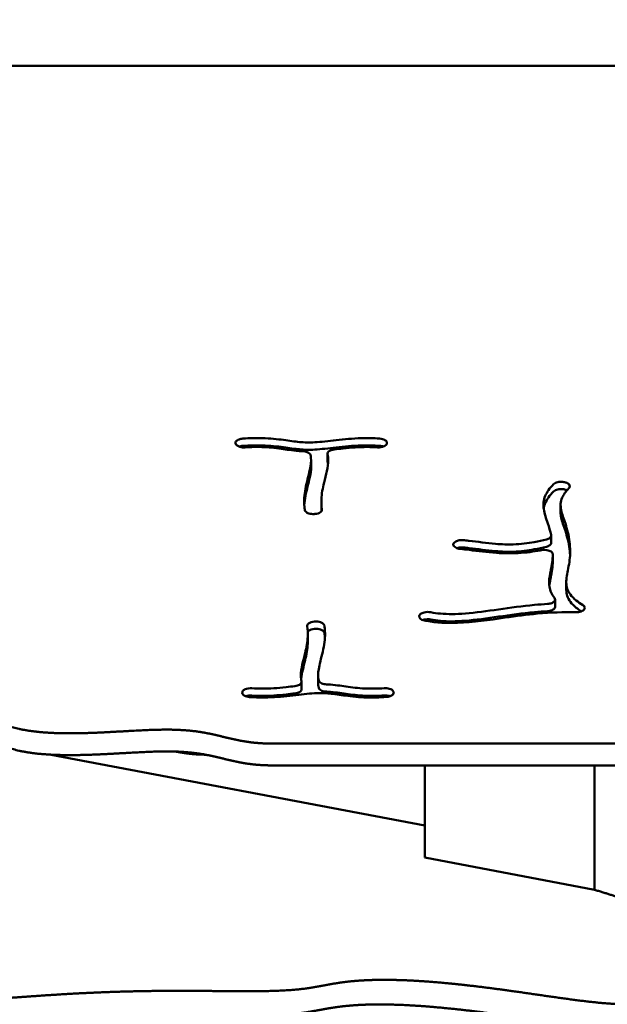
# Model space of a CAD drawing. Units: millimetres. Extents: x -3245 to 15832, y 13480 to 29393.
# Drawn here: x 1933 to 2210, y 18349 to 18813 of the extents above; entities that cross this region are included whole.
import ezdxf

# ---------------------------------------------------------------- set-up
doc = ezdxf.new("R2010")
doc.units = ezdxf.units.MM
doc.layers.add('MD_Visible', color=7, linetype='Continuous', lineweight=50)
doc.styles.get("Standard").update_dxf_attribs({"font": 'GOTHIC.TTF'})
doc.dimstyles.new('ISO-25 (BySec)', dxfattribs={"dimtxt": 120, "dimasz": 60, "dimexe": 1.25, "dimexo": 0.625, "dimgap": 80, "dimtad": 1, "dimlfac": 0.1, "dimrnd": 5, "dimtxsty": 'Standard', "dimcen": 0, "dimse1": 1, "dimse2": 1, "dimclrd": 256, "dimclre": 256, "dimclrt": 256, "dimadec": 0, "dimazin": 0, "dimtfac": 1, "dimtmove": 1, "dimatfit": 3, "dimldrblk": 'DOTBLANK', "dimfxl": 1, "dimlwd": 5, "dimlwe": 5, "dimarcsym": 0})

# ---------------------------------------------------------------- blocks, each defined once
blk = doc.blocks.new('*D6')
at = {"lineweight": 5, "transparency": 16777216}
blk.add_line((-2500.36, 19762.31), (7474.04, 19762.31), dxfattribs=at)
at = {"transparency": 16777216}
for points in [[(-2500.36, 19782.31), (-2500.36, 19742.31), (-2620.36, 19762.31)], [(7474.04, 19782.31), (7474.04, 19742.31), (7594.04, 19762.31)]]:
    blk.add_solid(points, dxfattribs=at)
at = {"layer": 'Defpoints', "color": 0, "transparency": 16777216}
for p in [(7594.04, 19762.31), (7594.04, 13949.32), (-2620.36, 13550.07)]:
    blk.add_point(p, dxfattribs=at)
at = {"transparency": 16777216, "insert": (2486.84, 19936.83), "char_height": 180, "attachment_point": 5}
blk.add_mtext('1020', dxfattribs=at)
blk = doc.blocks.new('_DotBlank')
at = {"color": 0, "linetype": 'ByBlock', "lineweight": -2}
blk.add_line((-0.5, 0), (-1, 0), dxfattribs=at)
blk.add_circle((0, 0), 0.5, dxfattribs=at)

msp = doc.modelspace()

# ---------------------------------------------------------------- linework, layer by layer
at = {"layer": 'MD_Visible', "extrusion": (0, 1, 0)}
for p, q in [((2376.814, 18791.381), (1465.814, 18791.381)), ((2034.744, 18613.156), (2034.724, 18613.207)), ((2105.93, 18613.18), (2105.908, 18613.13)), ((2070.282, 18605.53), (2070.282, 18602.104)), ((2078.033, 18605.097), (2078.033, 18608.523)), ((2190.128, 18595.012), (2190.214, 18594.986)), ((2190.128, 18591.586), (2190.214, 18591.559)), ((2075.099, 18586.021), (2075.099, 18582.595)), ((2187.803, 18584.405), (2187.803, 18580.978)), ((2071.923, 18580.145), (2071.823, 18580.138)), ((2183.376, 18566.601), (2183.376, 18570.027)), ((2137.273, 18565.804), (2137.277, 18565.856)), ((2184.175, 18561.175), (2184.175, 18557.749)), ((2190.499, 18547.982), (2190.499, 18544.555)), ((2185.228, 18539.832), (2185.228, 18536.406)), ((2121.719, 18532.897), (2121.769, 18532.942)), ((2071.918, 18529.433), (2072.017, 18529.439)), ((2072.017, 18526.013), (2071.918, 18526.006)), ((2068.741, 18523.557), (2068.741, 18520.13)), ((2073.558, 18504.048), (2073.558, 18500.621)), ((2065.807, 18497.628), (2065.807, 18501.055)), ((2037.91, 18496.397), (2037.932, 18496.448)), ((2109.096, 18496.421), (2109.116, 18496.371)), ((2051.764, 18471.97), (2222.966, 18471.97)), ((1947.805, 18466.736), (2123.814, 18433.387)), ((2222.966, 18461.691), (2051.764, 18461.691)), ((2123.814, 18418.23), (2123.814, 18461.691)), ((2203.814, 18403.072), (2203.814, 18461.691)), ((2203.814, 18403.072), (2203.814, 18461.691)), ((2203.814, 18403.072), (2123.814, 18418.23))]:
    msp.add_line(p, q, dxfattribs=at)
at = {"layer": 'MD_Visible'}
for points, degree, knots in [([(2038.106, 18615.666), (2037.487, 18615.624), (2036.891, 18615.504), (2035.863, 18615.139), (2035.432, 18614.893), (2034.686, 18614.187), (2034.536, 18613.68), (2034.724, 18613.207)], 3, [0, 0, 0, 0, 0.18772403, 0.18772403, 0.37544806, 0.37544806, 0.65703411, 0.65703411, 0.65703411, 0.65703411]), ([(2038.106, 18615.666), (2041.337, 18615.89), (2044.419, 18615.962), (2050.968, 18615.78), (2054.331, 18615.428), (2060.086, 18614.65), (2062.513, 18614.263), (2067.154, 18613.826), (2069.406, 18613.777), (2074.998, 18614.09), (2078.425, 18614.522), (2082.155, 18614.947), (2085.871, 18615.372), (2089.86, 18615.752), (2096.769, 18615.937), (2099.669, 18615.881), (2102.556, 18615.685)], 3, [0.04664482, 0.04664482, 0.04664482, 0.04664482, 0.15591642, 0.15591642, 0.29185698, 0.29185698, 0.41786231, 0.41786231, 0.54762686, 0.54762686, 0.6951877, 0.6951877, 0.6951877, 0.84220376, 0.84220376, 0.94742803, 0.94742803, 0.94742803, 0.94742803]), ([(2105.93, 18613.18), (2106.071, 18613.499), (2106.053, 18614.17), (2104.984, 18615.212), (2103.499, 18615.622), (2102.556, 18615.685)], 3, [0, 0, 0, 0, 0.19060752, 0.38121505, 0.66712633, 0.66712633, 0.66712633, 0.66712633]), ([(2034.744, 18613.156), (2034.974, 18612.577), (2035.715, 18612.058), (2036.71, 18611.769), (2037.457, 18611.553), (2038.348, 18611.466), (2039.199, 18611.525)], 3, [0, 0, 0, 0, 0.34457738, 0.34457738, 0.34457738, 0.60301028, 0.60301028, 0.60301028, 0.60301028]), ([(2038.106, 18612.239), (2037.487, 18612.197), (2036.891, 18612.078), (2036.369, 18611.893), (2036.361, 18611.89), (2036.353, 18611.887)], 3, [0, 0, 0, 0, 0.18772403, 0.18772403, 0.19064083, 0.19064083, 0.19064083, 0.19064083]), ([(2038.106, 18612.239), (2041.337, 18612.464), (2044.419, 18612.536), (2050.968, 18612.354), (2054.331, 18612.002), (2060.086, 18611.223), (2062.513, 18610.837), (2067.154, 18610.399), (2069.406, 18610.35), (2074.998, 18610.664), (2078.425, 18611.095), (2085.871, 18611.945), (2089.86, 18612.325), (2093.887, 18612.433), (2096.769, 18612.511), (2099.669, 18612.455), (2102.556, 18612.258)], 3, [0.04664482, 0.04664482, 0.04664482, 0.04664482, 0.15591642, 0.15591642, 0.29185698, 0.29185698, 0.41786231, 0.41786231, 0.54762686, 0.54762686, 0.6951877, 0.6951877, 0.84220376, 0.84220376, 0.84220376, 0.94742803, 0.94742803, 0.94742803, 0.94742803]), ([(2066.368, 18609.722), (2065.686, 18609.755), (2065.014, 18609.796), (2064.353, 18609.848), (2061.383, 18610.083), (2058.688, 18610.504), (2053.133, 18611.281), (2050.267, 18611.606), (2044.643, 18611.776), (2042.031, 18611.722), (2039.199, 18611.525)], 3, [-0.46032072, -0.46032072, -0.46032072, -0.46032072, -0.43226164, -0.43226164, -0.43226164, -0.30617192, -0.30617192, -0.15839507, -0.15839507, -0.04677732, -0.04677732, -0.04677732, -0.04677732]), ([(2066.368, 18609.722), (2067.127, 18609.687), (2067.866, 18609.537), (2069.266, 18608.973), (2069.818, 18608.488), (2069.967, 18607.969)], 3, [0, 0, 0, 0, 0.22922919, 0.22922919, 0.53486812, 0.53486812, 0.53486812, 0.53486812]), ([(2078.065, 18608.268), (2077.92, 18608.844), (2078.545, 18609.903), (2080.328, 18610.451), (2081.152, 18610.547)], 3, [0, 0, 0, 0, 0.33879755, 0.59289571, 0.59289571, 0.59289571, 0.59289571]), ([(2101.483, 18611.543), (2099.896, 18611.652), (2098.307, 18611.708), (2093.013, 18611.728), (2089.256, 18611.453), (2083.968, 18610.877), (2082.567, 18610.71), (2081.152, 18610.547)], 3, [-0.94729392, -0.94729392, -0.94729392, -0.94729392, -0.87715699, -0.87715699, -0.71509574, -0.71509574, -0.65774656, -0.65774656, -0.65774656, -0.65774656]), ([(2101.483, 18611.543), (2102.599, 18611.467), (2104.652, 18611.787), (2105.72, 18612.705), (2105.908, 18613.13)], 3, [0, 0, 0, 0, 0.33876438, 0.59283766, 0.59283766, 0.59283766, 0.59283766]), ([(2067.311, 18582.014), (2067.228, 18582.529), (2067.162, 18583.049), (2066.855, 18586.287), (2067.061, 18589.146), (2068.164, 18595.078), (2069.079, 18598.148), (2070.161, 18603.097), (2070.405, 18605.072), (2070.168, 18607.137), (2070.082, 18607.567), (2069.967, 18607.969)], 3, [-0.9359367, -0.9359367, -0.9359367, -0.9359367, -0.89063074, -0.89063074, -0.65641335, -0.65641335, -0.41315339, -0.41315339, -0.21888676, -0.21888676, -0.16332653, -0.16332653, -0.16332653, -0.16332653]), ([(2078.065, 18608.268), (2078.28, 18607.399), (2078.382, 18606.486), (2078.386, 18605.535), (2078.396, 18602.293), (2077.265, 18598.571), (2075.73, 18592.255), (2075.24, 18589.656), (2075.049, 18585.528), (2075.135, 18583.914), (2075.383, 18582.361)], 3, [0.17424017, 0.17424017, 0.17424017, 0.17424017, 0.26308083, 0.26308083, 0.26308083, 0.56584455, 0.56584455, 0.7854078, 0.7854078, 0.93585679, 0.93585679, 0.93585679, 0.93585679]), ([(2070.282, 18602.104), (2070.282, 18600.738), (2070.052, 18599.172), (2069.079, 18594.722), (2068.164, 18591.651), (2067.33, 18587.163), (2067.142, 18585.709), (2067.056, 18584.28)], 3, [0.26294007, 0.26294007, 0.26294007, 0.26294007, 0.41315339, 0.41315339, 0.65641335, 0.65641335, 0.77446222, 0.77446222, 0.77446222, 0.77446222]), ([(2183.349, 18570.257), (2182.927, 18572.134), (2182.381, 18573.935), (2181.018, 18578.058), (2180.185, 18580.282), (2179.544, 18584.539), (2179.7, 18586.587), (2181.353, 18590.489), (2182.668, 18592.329), (2184.496, 18594.182)], 3, [0.5630348, 0.5630348, 0.5630348, 0.5630348, 0.6451519, 0.6451519, 0.7632817, 0.7632817, 0.87127164, 0.87127164, 0.96682843, 0.96682843, 0.96682843, 0.96682843]), ([(2190.128, 18595.012), (2189.592, 18595.179), (2188.98, 18595.28), (2187.733, 18595.327), (2186.143, 18595.195), (2184.922, 18594.614), (2184.496, 18594.182)], 3, [0, 0, 0, 0, 0.18825898, 0.18825898, 0.37651795, 0.65890641, 0.65890641, 0.65890641, 0.65890641]), ([(2190.128, 18591.586), (2189.592, 18591.753), (2188.98, 18591.853), (2187.733, 18591.901), (2186.144, 18591.769), (2184.923, 18591.188), (2184.497, 18590.757)], 3, [0, 0, 0, 0, 0.18825898, 0.18825898, 0.37651795, 0.65878544, 0.65878544, 0.65878544, 0.65878544]), ([(2191.711, 18592.282), (2190.218, 18590.77), (2189.184, 18589.325), (2188.564, 18587.934), (2187.682, 18585.957), (2187.625, 18584.086), (2188.494, 18580.064), (2189.278, 18577.978), (2190.881, 18573.011), (2191.662, 18570.084), (2192.039, 18567.064), (2192.398, 18564.189), (2192.381, 18561.248), (2191.742, 18555.735), (2191.126, 18553.184), (2190.411, 18548.698), (2190.35, 18546.759), (2191.588, 18543.049), (2192.928, 18541.245), (2196.066, 18538.69), (2197.064, 18537.982), (2198.2, 18537.272), (2198.224, 18537.257), (2198.248, 18537.242), (2198.272, 18537.227)], 3, [-0.96672752, -0.96672752, -0.96672752, -0.96672752, -0.875, -0.875, -0.875, -0.74463748, -0.74463748, -0.63354898, -0.63354898, -0.51356728, -0.51356728, -0.51356728, -0.39934764, -0.39934764, -0.28307582, -0.28307582, -0.16706681, -0.16706681, -0.04604285, -0.04604285, 0, 0, 0, 0.0008955, 0.0008955, 0.0008955, 0.0008955]), ([(2191.711, 18592.282), (2192.229, 18592.807), (2192.316, 18593.931), (2190.947, 18594.757), (2190.214, 18594.986)], 3, [0, 0, 0, 0, 0.34349858, 0.60112251, 0.60112251, 0.60112251, 0.60112251]), ([(2184.496, 18590.756), (2182.668, 18588.902), (2181.353, 18587.063), (2180.577, 18585.231), (2180.207, 18584.358), (2179.965, 18583.489), (2179.832, 18582.623)], 3, [-0.96682843, -0.96682843, -0.96682843, -0.96682843, -0.87127164, -0.87127164, -0.87127164, -0.82573455, -0.82573455, -0.82573455, -0.82573455]), ([(2067.311, 18582.014), (2067.362, 18581.697), (2067.558, 18581.386), (2067.878, 18581.114), (2068.198, 18580.842), (2068.642, 18580.609), (2069.947, 18580.185), (2070.905, 18580.075), (2071.823, 18580.138)], 3, [0, 0, 0, 0, 0.18563825, 0.18563825, 0.18563825, 0.3712765, 0.3712765, 0.64973388, 0.64973388, 0.64973388, 0.64973388]), ([(2071.923, 18580.145), (2073.072, 18580.224), (2074.94, 18580.841), (2075.454, 18581.914), (2075.383, 18582.361)], 3, [0, 0, 0, 0, 0.34878871, 0.61038022, 0.61038022, 0.61038022, 0.61038022]), ([(2187.803, 18580.978), (2187.803, 18580.179), (2187.906, 18579.358), (2188.494, 18576.638), (2189.278, 18574.551), (2190.048, 18572.163), (2190.881, 18569.584), (2191.662, 18566.658), (2192.149, 18562.759), (2192.223, 18561.874), (2192.265, 18560.991)], 3, [-0.79682936, -0.79682936, -0.79682936, -0.79682936, -0.74463748, -0.74463748, -0.63354898, -0.63354898, -0.63354898, -0.51356728, -0.51356728, -0.47866089, -0.47866089, -0.47866089, -0.47866089]), ([(2142.016, 18567.82), (2141.37, 18567.882), (2140.02, 18567.84), (2138.864, 18567.473), (2137.721, 18566.865), (2137.308, 18566.365), (2137.277, 18565.856)], 3, [0, 0, 0, 0, 0.19773534, 0.39547068, 0.39547068, 0.6920737, 0.6920737, 0.6920737, 0.6920737]), ([(2142.016, 18567.82), (2142.809, 18567.743), (2143.621, 18567.653), (2144.448, 18567.556), (2144.517, 18567.548), (2144.585, 18567.54), (2144.654, 18567.532), (2148.704, 18567.051), (2153.124, 18566.408), (2157.132, 18566.071), (2160.173, 18565.815), (2162.968, 18565.73), (2165.541, 18565.813), (2169.079, 18565.928), (2172.279, 18566.348), (2175.415, 18566.927), (2177.356, 18567.285), (2179.256, 18567.699), (2181.105, 18568.156)], 3, [-0.91064042, -0.91064042, -0.91064042, -0.91064042, -0.86663885, -0.86663885, -0.86663885, -0.86300103, -0.86300103, -0.86300103, -0.64824006, -0.64824006, -0.64824006, -0.48525514, -0.48525514, -0.48525514, -0.26114664, -0.26114664, -0.26114664, -0.1224842, -0.1224842, -0.1224842, -0.1224842]), ([(2183.349, 18570.257), (2183.458, 18569.773), (2183.04, 18568.893), (2181.741, 18568.316), (2181.105, 18568.156)], 3, [0.00000033, 0.00000033, 0.00000033, 0.00000033, 0.28398711, 0.49697673, 0.49697673, 0.49697673, 0.49697673]), ([(2137.273, 18565.804), (2137.239, 18565.248), (2137.987, 18564.268), (2139.734, 18563.788), (2140.528, 18563.708)], 3, [0, 0, 0, 0, 0.32444349, 0.56777611, 0.56777611, 0.56777611, 0.56777611]), ([(2142.017, 18564.393), (2141.37, 18564.456), (2140.695, 18564.435), (2139.678, 18564.268), (2139.306, 18564.173), (2138.97, 18564.051)], 3, [0.00000169, 0.00000169, 0.00000169, 0.00000169, 0.19773534, 0.19773534, 0.32110354, 0.32110354, 0.32110354, 0.32110354]), ([(2178.785, 18563.112), (2178.598, 18563.076), (2178.41, 18563.041), (2178.221, 18563.006), (2175.071, 18562.421), (2171.666, 18561.94), (2167.9, 18561.725), (2164.653, 18561.539), (2161.145, 18561.57), (2153.206, 18562.11), (2148.735, 18562.717), (2143.31, 18563.406), (2141.826, 18563.581), (2140.528, 18563.708)], 3, [0.2479157, 0.2479157, 0.2479157, 0.2479157, 0.25956759, 0.25956759, 0.25956759, 0.4538482, 0.4538482, 0.4538482, 0.62136811, 0.62136811, 0.8246618, 0.8246618, 0.91033159, 0.91033159, 0.91033159, 0.91033159]), ([(2181.105, 18564.73), (2179.254, 18564.273), (2177.356, 18563.859), (2172.279, 18562.921), (2169.079, 18562.502), (2162.968, 18562.304), (2160.173, 18562.389), (2157.132, 18562.645), (2153.124, 18562.981), (2148.704, 18563.625), (2143.756, 18564.212), (2142.876, 18564.31), (2142.017, 18564.393)], 3, [0.1224842, 0.1224842, 0.1224842, 0.1224842, 0.26114664, 0.26114664, 0.48525514, 0.48525514, 0.64824006, 0.64824006, 0.64824006, 0.86300103, 0.86300103, 0.91064042, 0.91064042, 0.91064042, 0.91064042]), ([(2178.785, 18563.112), (2179.83, 18563.312), (2181.844, 18563.242), (2183.244, 18562.553), (2183.622, 18562.223), (2183.999, 18561.893), (2184.193, 18561.509), (2184.174, 18561.125)], 3, [0, 0, 0, 0, 0.33545402, 0.55909003, 0.55909003, 0.55909003, 0.78272604, 0.78272604, 0.78272604, 0.78272604]), ([(2183.375, 18566.601), (2183.376, 18566.19), (2182.923, 18565.415), (2181.743, 18564.891), (2181.107, 18564.73)], 3, [0.04480682, 0.04480682, 0.04480682, 0.04480682, 0.28398711, 0.49671099, 0.49671099, 0.49671099, 0.49671099]), ([(2184.957, 18540.587), (2183.649, 18542.307), (2182.875, 18544.073), (2182.164, 18548.189), (2182.531, 18550.525), (2183.427, 18555.25), (2183.925, 18557.66), (2184.14, 18560.511), (2184.159, 18560.817), (2184.174, 18561.125)], 3, [0.10577478, 0.10577478, 0.10577478, 0.10577478, 0.19379431, 0.19379431, 0.30991948, 0.30991948, 0.42037479, 0.42037479, 0.43358787, 0.43358787, 0.43358787, 0.43358787]), ([(2184.174, 18557.699), (2184.159, 18557.391), (2184.14, 18557.085), (2184.117, 18556.78), (2183.925, 18554.234), (2183.427, 18551.824), (2182.787, 18548.448), (2182.602, 18547.393), (2182.494, 18546.346)], 3, [-0.43358787, -0.43358787, -0.43358787, -0.43358787, -0.42037479, -0.42037479, -0.42037479, -0.30991948, -0.30991948, -0.25850485, -0.25850485, -0.25850485, -0.25850485]), ([(2190.499, 18544.555), (2190.499, 18543.489), (2190.633, 18542.486), (2191.588, 18539.622), (2192.928, 18537.819), (2195.9, 18535.399), (2196.687, 18534.827), (2197.562, 18534.253)], 3, [-0.22895959, -0.22895959, -0.22895959, -0.22895959, -0.16706681, -0.16706681, -0.04604285, -0.04604285, -0.00881872, -0.00881872, -0.00881872, -0.00881872]), ([(2184.957, 18540.587), (2185.338, 18540.084), (2185.302, 18539.116), (2184.175, 18538.386), (2183.616, 18538.172), (2183.056, 18537.957), (2182.388, 18537.82), (2181.695, 18537.778)], 3, [0.00000261, 0.00000261, 0.00000261, 0.00000261, 0.31478444, 0.52464073, 0.52464073, 0.52464073, 0.73449702, 0.73449702, 0.73449702, 0.73449702]), ([(2126.688, 18533.837), (2128.1, 18533.553), (2129.585, 18533.339), (2134.617, 18532.878), (2138.538, 18532.914), (2147.739, 18533.657), (2153.073, 18534.412), (2164.149, 18535.987), (2169.876, 18536.776), (2177.569, 18537.494), (2179.64, 18537.653), (2181.695, 18537.778)], 3, [0.06468568, 0.06468568, 0.06468568, 0.06468568, 0.1506569, 0.1506569, 0.33974259, 0.33974259, 0.54411819, 0.54411819, 0.75, 0.75, 0.82669397, 0.82669397, 0.82669397, 0.82669397]), ([(2185.229, 18536.406), (2185.228, 18536.123), (2185.119, 18535.841), (2184.902, 18535.582), (2184.626, 18535.252), (2184.175, 18534.96), (2183.616, 18534.745), (2183.057, 18534.531), (2182.389, 18534.394), (2181.696, 18534.352)], 3, [0.15014602, 0.15014602, 0.15014602, 0.15014602, 0.31478444, 0.31478444, 0.31478444, 0.52464073, 0.52464073, 0.52464073, 0.73444561, 0.73444561, 0.73444561, 0.73444561]), ([(2194.989, 18533.852), (2195.868, 18533.83), (2196.76, 18533.963), (2198.2, 18534.483), (2198.748, 18534.87), (2199.008, 18535.303), (2199.268, 18535.737), (2199.226, 18536.455), (2198.552, 18537.052), (2198.272, 18537.227)], 3, [0, 0, 0, 0, 0.26478274, 0.26478274, 0.52956548, 0.52956548, 0.52956548, 0.79434822, 0.92673959, 0.92673959, 0.92673959, 0.92673959]), ([(2121.719, 18532.897), (2121.392, 18532.604), (2121.209, 18532.269), (2121.19, 18531.931), (2121.17, 18531.593), (2121.313, 18531.252), (2121.606, 18530.95), (2122.044, 18530.496), (2122.817, 18530.13), (2123.733, 18529.945)], 3, [0, 0, 0, 0, 0.19718842, 0.19718842, 0.19718842, 0.39437683, 0.39437683, 0.39437683, 0.69015946, 0.69015946, 0.69015946, 0.69015946]), ([(2126.688, 18533.837), (2125.68, 18534.04), (2124.51, 18534.017), (2123.532, 18533.781), (2122.799, 18533.603), (2122.174, 18533.305), (2121.769, 18532.942)], 3, [0.00000004, 0.00000004, 0.00000004, 0.00000004, 0.32548733, 0.32548733, 0.32548733, 0.56960284, 0.56960284, 0.56960284, 0.56960284]), ([(2194.989, 18533.852), (2194.951, 18533.853), (2194.913, 18533.854), (2194.876, 18533.855), (2189.197, 18533.999), (2183.227, 18533.774), (2172.011, 18532.728), (2166.884, 18532.039), (2161.645, 18531.295), (2154.174, 18530.235), (2146.527, 18529.107), (2134.198, 18528.671), (2129.299, 18528.937), (2124.467, 18529.802), (2124.099, 18529.872), (2123.733, 18529.945)], 3, [-1.00156554, -1.00156554, -1.00156554, -1.00156554, -1, -1, -1, -0.75, -0.75, -0.55527616, -0.55527616, -0.55527616, -0.27763808, -0.27763808, -0.08082988, -0.08082988, -0.06443269, -0.06443269, -0.06443269, -0.06443269]), ([(2181.695, 18534.352), (2179.64, 18534.227), (2177.569, 18534.068), (2169.876, 18533.35), (2164.149, 18532.56), (2153.073, 18530.985), (2147.739, 18530.23), (2138.538, 18529.488), (2134.617, 18529.452), (2129.585, 18529.913), (2128.1, 18530.126), (2126.688, 18530.411)], 3, [-0.82669397, -0.82669397, -0.82669397, -0.82669397, -0.75, -0.75, -0.54411819, -0.54411819, -0.33974259, -0.33974259, -0.1506569, -0.1506569, -0.06468568, -0.06468568, -0.06468568, -0.06468568]), ([(2065.776, 18501.31), (2065.56, 18502.179), (2065.458, 18503.092), (2065.454, 18504.043), (2065.444, 18507.285), (2066.575, 18511.007), (2068.111, 18517.323), (2068.6, 18519.921), (2068.714, 18522.371), (2068.791, 18524.049), (2068.705, 18525.664), (2068.457, 18527.216)], 3, [0.17424017, 0.17424017, 0.17424017, 0.17424017, 0.26308084, 0.26308084, 0.26308084, 0.56584457, 0.56584457, 0.78540782, 0.78540782, 0.78540782, 0.93585679, 0.93585679, 0.93585679, 0.93585679]), ([(2071.918, 18529.433), (2070.769, 18529.354), (2068.901, 18528.737), (2068.386, 18527.663), (2068.457, 18527.216)], 3, [0, 0, 0, 0, 0.34878871, 0.61038022, 0.61038022, 0.61038022, 0.61038022]), ([(2071.918, 18526.006), (2070.769, 18525.928), (2069.455, 18525.494), (2068.81, 18524.834), (2068.714, 18524.705)], 3, [0, 0, 0, 0, 0.34878871, 0.4292832, 0.4292832, 0.4292832, 0.4292832]), ([(2076.529, 18527.563), (2076.479, 18527.881), (2076.282, 18528.191), (2075.962, 18528.463), (2075.642, 18528.735), (2074.531, 18529.32), (2072.935, 18529.502), (2072.017, 18529.439)], 3, [0, 0, 0, 0, 0.18563825, 0.18563825, 0.18563825, 0.3712765, 0.64973388, 0.64973388, 0.64973388, 0.64973388]), ([(2076.529, 18524.137), (2076.479, 18524.454), (2076.282, 18524.765), (2075.962, 18525.037), (2075.642, 18525.309), (2074.531, 18525.894), (2072.935, 18526.076), (2072.017, 18526.013)], 3, [0, 0, 0, 0, 0.18563825, 0.18563825, 0.18563825, 0.3712765, 0.64973388, 0.64973388, 0.64973388, 0.64973388]), ([(2076.529, 18527.563), (2076.612, 18527.049), (2076.678, 18526.529), (2076.985, 18523.291), (2076.779, 18520.432), (2075.676, 18514.5), (2074.761, 18511.429), (2073.679, 18506.481), (2073.435, 18504.506), (2073.672, 18502.44), (2073.758, 18502.011), (2073.873, 18501.609)], 3, [-0.9359367, -0.9359367, -0.9359367, -0.9359367, -0.89063074, -0.89063074, -0.65641334, -0.65641334, -0.41315339, -0.41315339, -0.21888676, -0.21888676, -0.16332653, -0.16332653, -0.16332653, -0.16332653]), ([(2126.687, 18530.411), (2125.679, 18530.613), (2124.254, 18530.586), (2123.113, 18530.241), (2122.92, 18530.169)], 3, [0.00004899, 0.00004899, 0.00004899, 0.00004899, 0.32548733, 0.39685911, 0.39685911, 0.39685911, 0.39685911]), ([(2076.784, 18521.871), (2076.769, 18522.108), (2076.75, 18522.343), (2076.678, 18523.102), (2076.612, 18523.622), (2076.529, 18524.137)], 3, [0.870385213, 0.870385213, 0.870385213, 0.870385213, 0.890630735, 0.890630735, 0.935936701, 0.935936701, 0.935936701, 0.935936701]), ([(2065.558, 18502.471), (2065.856, 18505.24), (2066.74, 18508.261), (2068.111, 18513.897), (2068.6, 18516.495), (2068.732, 18519.343), (2068.741, 18519.739), (2068.741, 18520.13)], 3, [0.31936843, 0.31936843, 0.31936843, 0.31936843, 0.56584457, 0.56584457, 0.78540782, 0.78540782, 0.82115727, 0.82115727, 0.82115727, 0.82115727]), ([(1871.014, 18516.308), (1871.627, 18516.225), (1873.467, 18515.917), (1876.686, 18515.123), (1881.492, 18513.455), (1887.89, 18510.735), (1894.695, 18507.65), (1900.704, 18504.962), (1905.584, 18502.712), (1909.209, 18500.638), (1911.663, 18498.381), (1913.243, 18495.637), (1914.48, 18492.383), (1916.045, 18488.827), (1918.609, 18485.297), (1922.717, 18482.148), (1928.653, 18479.651), (1936.352, 18477.923), (1945.513, 18476.965), (1955.672, 18476.681), (1966.292, 18476.909), (1976.842, 18477.44), (1986.893, 18478.047), (1996.171, 18478.509), (2004.544, 18478.636), (2012.013, 18478.3), (2018.702, 18477.455), (2024.852, 18476.166), (2030.815, 18474.646), (2037.003, 18473.205), (2042.443, 18472.372), (2046.931, 18472.043), (2050.12, 18471.97), (2051.764, 18471.97)], 5, [-0.30015142, -0.30015142, -0.30015142, -0.30015142, -0.30015142, -0.30015142, -0.29473684, -0.28421053, -0.27368421, -0.26315789, -0.25263158, -0.24210526, -0.23157895, -0.22105263, -0.21052632, -0.2, -0.18947368, -0.17894737, -0.16842105, -0.15789474, -0.14736842, -0.13684211, -0.12631579, -0.11578947, -0.10526316, -0.09473684, -0.08421053, -0.07368421, -0.06315789, -0.05263158, -0.04210526, -0.03157895, -0.02105263, -0.01052632, 0, 0, 0, 0, 0, 0]), ([(2051.764, 18461.691), (2050.12, 18461.691), (2046.931, 18461.764), (2042.443, 18462.093), (2037.003, 18462.926), (2030.815, 18464.367), (2024.852, 18465.887), (2018.702, 18467.176), (2012.013, 18468.021), (2004.544, 18468.357), (1996.171, 18468.23), (1986.893, 18467.768), (1976.842, 18467.161), (1966.292, 18466.63), (1955.672, 18466.402), (1945.513, 18466.686), (1936.352, 18467.644), (1928.653, 18469.372), (1922.717, 18471.869), (1918.609, 18475.018), (1916.045, 18478.548), (1914.48, 18482.104), (1913.243, 18485.358), (1911.663, 18488.102), (1909.209, 18490.359), (1905.584, 18492.433), (1900.704, 18494.683), (1894.695, 18497.371), (1887.89, 18500.456), (1881.492, 18503.176), (1876.686, 18504.844), (1873.467, 18505.638), (1871.627, 18505.946), (1871.014, 18506.029)], 5, [0, 0, 0, 0, 0, 0, 0.01052632, 0.02105263, 0.03157895, 0.04210526, 0.05263158, 0.06315789, 0.07368421, 0.08421053, 0.09473684, 0.10526316, 0.11578947, 0.12631579, 0.13684211, 0.14736842, 0.15789474, 0.16842105, 0.17894737, 0.18947368, 0.2, 0.21052632, 0.22105263, 0.23157895, 0.24210526, 0.25263158, 0.26315789, 0.27368421, 0.28421053, 0.29473684, 0.30015142, 0.30015142, 0.30015142, 0.30015142, 0.30015142, 0.30015142]), ([(2042.357, 18498.034), (2043.944, 18497.926), (2045.533, 18497.87), (2047.132, 18497.864), (2050.827, 18497.85), (2054.585, 18498.125), (2059.872, 18498.7), (2061.273, 18498.868), (2062.688, 18499.031)], 3, [-0.94729392, -0.94729392, -0.94729392, -0.94729392, -0.87715699, -0.87715699, -0.87715699, -0.71509574, -0.71509574, -0.65774656, -0.65774656, -0.65774656, -0.65774656]), ([(2065.776, 18501.31), (2065.92, 18500.734), (2065.563, 18500.129), (2064.828, 18499.691), (2064.276, 18499.362), (2063.512, 18499.127), (2062.688, 18499.031)], 3, [0, 0, 0, 0, 0.33879755, 0.33879755, 0.33879755, 0.59289571, 0.59289571, 0.59289571, 0.59289571]), ([(2073.871, 18498.188), (2073.757, 18498.589), (2073.672, 18499.016), (2073.619, 18499.473), (2073.577, 18499.838), (2073.558, 18500.221), (2073.558, 18500.621)], 3, [0.163601063, 0.163601063, 0.163601063, 0.163601063, 0.218886757, 0.218886757, 0.218886757, 0.262940066, 0.262940066, 0.262940066, 0.262940066]), ([(2077.472, 18499.856), (2076.713, 18499.891), (2074.988, 18500.241), (2074.022, 18501.089), (2073.873, 18501.609)], 3, [0, 0, 0, 0, 0.2292292, 0.53486812, 0.53486812, 0.53486812, 0.53486812]), ([(2077.472, 18496.43), (2076.713, 18496.465), (2074.987, 18496.815), (2074.022, 18497.663), (2073.873, 18498.182)], 3, [0.00004705, 0.00004705, 0.00004705, 0.00004705, 0.2292292, 0.53486812, 0.53486812, 0.53486812, 0.53486812]), ([(2077.472, 18499.856), (2078.154, 18499.823), (2078.827, 18499.782), (2082.457, 18499.495), (2085.152, 18499.074), (2090.707, 18498.297), (2093.573, 18497.971), (2099.197, 18497.802), (2101.809, 18497.856), (2104.641, 18498.053)], 3, [-0.46032072, -0.46032072, -0.46032072, -0.46032072, -0.43226164, -0.43226164, -0.30617192, -0.30617192, -0.15839507, -0.15839507, -0.04677732, -0.04677732, -0.04677732, -0.04677732]), ([(2037.91, 18496.397), (2037.769, 18496.078), (2037.778, 18495.743), (2038.093, 18495.11), (2038.398, 18494.812), (2039.45, 18494.202), (2040.341, 18493.956), (2041.284, 18493.893)], 3, [0, 0, 0, 0, 0.19060752, 0.19060752, 0.38121505, 0.38121505, 0.66712633, 0.66712633, 0.66712633, 0.66712633]), ([(2042.357, 18498.034), (2041.241, 18498.111), (2039.188, 18497.791), (2038.121, 18496.873), (2037.932, 18496.448)], 3, [0, 0, 0, 0, 0.33876438, 0.59283766, 0.59283766, 0.59283766, 0.59283766]), ([(2105.734, 18493.912), (2102.503, 18493.687), (2099.421, 18493.615), (2092.872, 18493.797), (2089.509, 18494.149), (2083.754, 18494.928), (2081.327, 18495.315), (2076.686, 18495.752), (2074.435, 18495.801), (2068.842, 18495.488), (2065.415, 18495.056), (2061.685, 18494.63), (2057.969, 18494.206), (2053.98, 18493.826), (2047.071, 18493.64), (2044.171, 18493.697), (2041.284, 18493.893)], 3, [0.04664482, 0.04664482, 0.04664482, 0.04664482, 0.15591642, 0.15591642, 0.29185698, 0.29185698, 0.41786231, 0.41786231, 0.54762686, 0.54762686, 0.6951877, 0.6951877, 0.6951877, 0.84220376, 0.84220376, 0.94742803, 0.94742803, 0.94742803, 0.94742803]), ([(2062.688, 18495.605), (2061.273, 18495.441), (2059.872, 18495.274), (2054.585, 18494.699), (2050.827, 18494.424), (2045.533, 18494.443), (2043.944, 18494.5), (2042.357, 18494.608)], 3, [0.65774656, 0.65774656, 0.65774656, 0.65774656, 0.71509574, 0.71509574, 0.87715699, 0.87715699, 0.94729392, 0.94729392, 0.94729392, 0.94729392]), ([(2065.807, 18497.628), (2065.807, 18497.133), (2065.455, 18496.638), (2064.276, 18495.936), (2063.512, 18495.701), (2062.688, 18495.605)], 3, [0.04974914, 0.04974914, 0.04974914, 0.04974914, 0.33879755, 0.33879755, 0.59289571, 0.59289571, 0.59289571, 0.59289571]), ([(2104.641, 18494.627), (2101.809, 18494.43), (2099.197, 18494.375), (2093.573, 18494.545), (2090.707, 18494.871), (2085.152, 18495.647), (2082.457, 18496.068), (2078.827, 18496.355), (2078.154, 18496.397), (2077.472, 18496.43)], 3, [0.04677732, 0.04677732, 0.04677732, 0.04677732, 0.15839507, 0.15839507, 0.30617192, 0.30617192, 0.43226164, 0.43226164, 0.46032072, 0.46032072, 0.46032072, 0.46032072]), ([(2109.096, 18496.421), (2108.866, 18497), (2107.57, 18497.909), (2105.492, 18498.112), (2104.641, 18498.053)], 3, [0, 0, 0, 0, 0.34457738, 0.60301028, 0.60301028, 0.60301028, 0.60301028]), ([(2107.487, 18494.265), (2107.372, 18494.307), (2106.53, 18494.584), (2105.492, 18494.685), (2104.641, 18494.627)], 3, [0.30192393, 0.30192393, 0.30192393, 0.30192393, 0.34457738, 0.60301028, 0.60301028, 0.60301028, 0.60301028]), ([(2105.734, 18493.912), (2106.353, 18493.954), (2106.95, 18494.073), (2107.463, 18494.256), (2107.977, 18494.439), (2108.408, 18494.684), (2109.154, 18495.391), (2109.304, 18495.897), (2109.116, 18496.371)], 3, [0, 0, 0, 0, 0.18772403, 0.18772403, 0.18772403, 0.37544806, 0.37544806, 0.65703411, 0.65703411, 0.65703411, 0.65703411]), ([(2006.529, 18468.192), (2007.452, 18468.01), (2009.844, 18467.569), (2012.593, 18467.164), (2015.393, 18466.891), (2018.247, 18466.759), (2020.15, 18466.731), (2020.496, 18466.728)], 5, [0.803876581, 0.803876581, 0.803876581, 0.803876581, 0.803876581, 0.803876581, 0.810526316, 0.821052632, 0.823388905, 0.823388905, 0.823388905, 0.823388905, 0.823388905, 0.823388905]), ([(2313.874, 18343.551), (2313.793, 18343.122), (2313.205, 18342.3), (2311.003, 18341.336), (2305.605, 18340.7), (2295.752, 18341.005), (2283.899, 18342.124), (2271.71, 18343.491), (2260.482, 18344.506), (2251.126, 18344.687), (2243.914, 18343.852), (2238.344, 18342.223), (2233.463, 18340.253), (2228.119, 18338.494), (2221.232, 18337.451), (2212.072, 18337.44), (2200.503, 18338.452), (2186.833, 18340.259), (2171.681, 18342.501), (2155.838, 18344.778), (2140.129, 18346.741), (2125.284, 18348.179), (2111.892, 18348.993), (2100.354, 18349.178), (2090.827, 18348.808), (2083.186, 18348.014), (2076.95, 18346.971), (2071.373, 18345.87), (2065.614, 18344.887), (2058.886, 18344.159), (2050.619, 18343.752), (2040.597, 18343.634), (2028.877, 18343.709), (2015.718, 18343.845), (2001.507, 18343.898), (1986.689, 18343.748), (1971.688, 18343.324), (1956.844, 18342.629), (1942.404, 18341.729), (1928.529, 18340.728), (1915.292, 18339.754), (1902.675, 18338.94), (1890.573, 18338.407), (1878.792, 18338.244), (1867.045, 18338.492), (1854.971, 18339.13), (1842.214, 18340.093), (1828.495, 18341.28), (1813.685, 18342.564), (1797.871, 18343.809), (1781.447, 18344.872), (1765.04, 18345.623), (1749.372, 18345.954), (1735.139, 18345.794), (1722.896, 18345.12), (1712.919, 18343.972), (1705.102, 18342.465), (1698.798, 18340.802), (1693.014, 18339.242), (1686.642, 18338.044), (1678.694, 18337.423), (1668.512, 18337.508), (1656.043, 18338.279), (1641.85, 18339.581), (1626.845, 18341.195), (1612.094, 18342.896), (1598.597, 18344.524), (1587.071, 18346.043), (1577.759, 18347.595), (1570.477, 18349.36), (1564.642, 18351.465), (1559.275, 18353.833), (1553.285, 18356.268), (1545.794, 18358.589), (1536.536, 18360.768), (1525.817, 18362.934), (1514.22, 18365.283), (1502.396, 18368.024), (1490.813, 18371.307), (1479.779, 18375.23), (1470.027, 18379.608), (1462.913, 18383.571), (1458.023, 18386.748), (1455.051, 18388.875), (1453.814, 18389.797)], 5, [-0.841092, -0.841092, -0.841092, -0.841092, -0.841092, -0.841092, -0.83157895, -0.82105263, -0.81052632, -0.8, -0.78947368, -0.77894737, -0.76842105, -0.75789474, -0.74736842, -0.73684211, -0.72631579, -0.71578947, -0.70526316, -0.69473684, -0.68421053, -0.67368421, -0.66315789, -0.65263158, -0.64210526, -0.63157895, -0.62105263, -0.61052632, -0.6, -0.58947368, -0.57894737, -0.56842105, -0.55789474, -0.54736842, -0.53684211, -0.52631579, -0.51578947, -0.50526316, -0.49473684, -0.48421053, -0.47368421, -0.46315789, -0.45263158, -0.44210526, -0.43157895, -0.42105263, -0.41052632, -0.4, -0.38947368, -0.37894737, -0.36842105, -0.35789474, -0.34736842, -0.33684211, -0.32631579, -0.31578947, -0.30526316, -0.29473684, -0.28421053, -0.27368421, -0.26315789, -0.25263158, -0.24210526, -0.23157895, -0.22105263, -0.21052632, -0.2, -0.18947368, -0.17894737, -0.16842105, -0.15789474, -0.14736842, -0.13684211, -0.12631579, -0.11578947, -0.10526316, -0.09473684, -0.08421053, -0.07368421, -0.06315789, -0.05263158, -0.04210526, -0.03157895, -0.02105263, -0.01052632, -0.0027872, -0.0027872, -0.0027872, -0.0027872, -0.0027872, -0.0027872])]:
    msp.add_open_spline(points, degree=degree, knots=knots, dxfattribs=at)
for points, degree in [([(2104.317, 18611.905), (2103.795, 18612.092), (2103.187, 18612.216), (2102.556, 18612.258)], 3), ([(2078.06, 18604.859), (2078.042, 18604.938), (2078.033, 18605.017), (2078.033, 18605.097)], 3), ([(2078.065, 18604.841), (2078.158, 18604.463), (2078.231, 18604.076), (2078.283, 18603.681)], 3), ([(2190.82, 18591.327), (2190.633, 18591.414), (2190.43, 18591.492), (2190.214, 18591.559)], 3), ([(2075.099, 18582.595), (2075.099, 18582.208), (2075.108, 18581.826), (2075.126, 18581.446)], 3), ([(2184.173, 18557.818), (2184.174, 18557.812), (2184.174, 18557.806), (2184.174, 18557.799)], 3), ([(2184.175, 18557.749), (2184.175, 18557.732), (2184.175, 18557.716), (2184.174, 18557.699)], 3), ([(2042.357, 18494.608), (2041.369, 18494.675), (2040.337, 18494.54), (2039.523, 18494.246)], 3), ([(1453.814, 18403.072), (1455.45, 18401.78), (1458.809, 18399.27), (1464.103, 18395.726), (1471.678, 18391.444), (1481.976, 18386.821), (1493.009, 18382.898), (1504.592, 18379.615), (1516.416, 18376.874), (1528.013, 18374.525), (1538.733, 18372.36), (1547.99, 18370.18), (1555.482, 18367.859), (1561.471, 18365.424), (1566.838, 18363.056), (1572.673, 18360.951), (1579.956, 18359.186), (1589.267, 18357.634), (1600.793, 18356.115), (1614.29, 18354.487), (1629.041, 18352.786), (1644.046, 18351.173), (1658.239, 18349.871), (1670.708, 18349.099), (1680.891, 18349.014), (1688.838, 18349.635), (1695.21, 18350.833), (1700.994, 18352.394), (1707.298, 18354.056), (1715.115, 18355.563), (1725.092, 18356.711), (1737.336, 18357.385), (1751.568, 18357.545), (1767.237, 18357.214), (1783.644, 18356.463), (1800.067, 18355.4), (1815.882, 18354.156), (1830.691, 18352.871), (1844.41, 18351.684), (1857.167, 18350.721), (1869.242, 18350.083), (1880.989, 18349.835), (1892.769, 18349.998), (1904.871, 18350.531), (1917.488, 18351.345), (1930.725, 18352.319), (1944.6, 18353.32), (1959.04, 18354.22), (1973.884, 18354.915), (1988.885, 18355.339), (2003.703, 18355.489), (2017.914, 18355.436), (2031.073, 18355.301), (2042.793, 18355.225), (2052.815, 18355.343), (2061.083, 18355.75), (2067.81, 18356.478), (2073.569, 18357.461), (2079.147, 18358.562), (2085.382, 18359.605), (2093.023, 18360.399), (2102.55, 18360.769), (2114.088, 18360.584), (2127.48, 18359.77), (2142.325, 18358.332), (2158.034, 18356.369), (2173.877, 18354.092), (2189.029, 18351.85), (2202.699, 18350.043), (2214.268, 18349.031), (2223.428, 18349.043), (2230.315, 18350.085), (2235.659, 18351.844), (2240.54, 18353.814), (2246.11, 18355.443), (2253.322, 18356.278), (2262.678, 18356.097), (2273.906, 18355.082), (2286.096, 18353.716), (2297.948, 18352.596), (2307.995, 18352.285), (2314.831, 18353.127), (2317.331, 18355.135), (2314.849, 18358.11), (2307.406, 18361.715), (2295.9, 18365.571), (2282.289, 18369.338), (2268.988, 18372.751), (2258.238, 18375.64), (2251.554, 18377.966), (2248.977, 18379.854), (2248.95, 18381.583), (2249.254, 18383.487), (2247.801, 18385.862), (2243.264, 18388.898), (2234.827, 18392.711), (2224.638, 18396.429), (2215.001, 18399.602), (2207.691, 18401.887), (2203.814, 18403.072)], 5)]:
    msp.add_open_spline(points, degree=degree, dxfattribs=at)

# ---------------------------------------------------------------- dimensions: what is measured, and where the dimension line sits
dim = msp.add_linear_dim(base=(7594.039, 19762.307), p1=(-2620.362, 13550.074), p2=(7594.039, 13949.318), dimstyle='ISO-25 (BySec)', override={"dimtxt": 180, "dimasz": 120})
dim.commit()
dim.dimension.update_dxf_attribs({"geometry": '*D6', "text_midpoint": (2486.838, 19936.835)})

doc.saveas('drawing.dxf')
